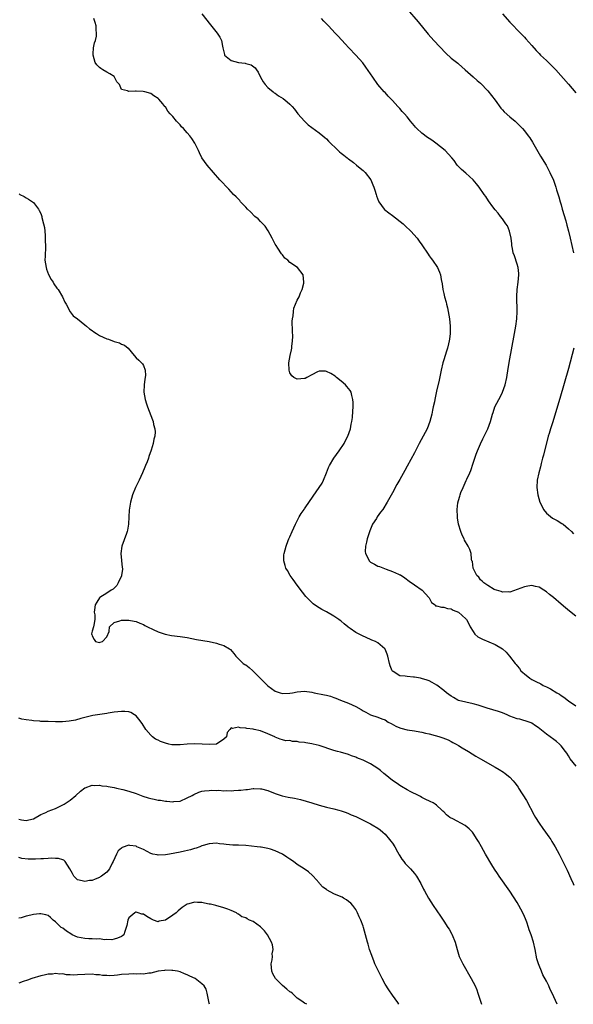
# Model space of a CAD drawing. Units: inches. Extents: x 2637000 to 2640000, y 1482000 to 1485000.
# Drawn here: x 2637453 to 2637604, y 1482000 to 1482269 of the extents above; entities that cross this region are included whole.
import ezdxf

# ---------------------------------------------------------------- set-up
doc = ezdxf.new("R2010")
doc.units = ezdxf.units.IN
doc.header["$MEASUREMENT"] = 0
doc.layers.add('LD26371482_10ft', color=103, linetype='Continuous')

msp = doc.modelspace()

# ---------------------------------------------------------------- linework, layer by layer
at = {"layer": 'LD26371482_10ft'}
for points, elevation in [([(2637503, 1482270.22), (2637505.28, 1482267.28), (2637507.12, 1482265), (2637507.88, 1482263.88), (2637508.3, 1482263), (2637508.59, 1482261.41), (2637508.71, 1482261), (2637509.12, 1482259.12), (2637509.17, 1482259), (2637511, 1482257.54), (2637512.96, 1482257), (2637514.79, 1482256.79), (2637515, 1482256.71), (2637516.38, 1482256.38), (2637517.5, 1482255.5), (2637517.86, 1482255), (2637518.31, 1482254.31), (2637518.95, 1482253), (2637519.7, 1482251.7), (2637520.21, 1482251), (2637521, 1482250.17), (2637522.38, 1482249), (2637522.74, 1482248.74), (2637523, 1482248.57), (2637523.92, 1482247.92), (2637525.14, 1482247.14), (2637526.27, 1482246.27), (2637527, 1482245.65), (2637527.59, 1482245), (2637528.22, 1482244.22), (2637529.16, 1482243), (2637530.93, 1482240.93), (2637532, 1482240), (2637535, 1482237.76), (2637535.98, 1482237), (2637536.5, 1482236.5), (2637537, 1482236.12), (2637537.53, 1482235.53), (2637540.2, 1482233), (2637540.57, 1482232.57), (2637541, 1482232.27), (2637541.68, 1482231.68), (2637542.66, 1482231), (2637542.82, 1482230.82), (2637543, 1482230.68), (2637544.32, 1482229.68), (2637545.19, 1482229), (2637546.14, 1482228.14), (2637547, 1482227.53), (2637547.49, 1482227), (2637549.04, 1482225), (2637549.63, 1482223.63), (2637549.94, 1482223), (2637550.17, 1482222.17), (2637550.54, 1482221), (2637550.64, 1482220.64), (2637551.16, 1482219.16), (2637551.23, 1482219), (2637552.69, 1482217), (2637552.84, 1482216.84), (2637553.96, 1482215.96), (2637555, 1482215.22), (2637557.88, 1482213), (2637558.44, 1482212.44), (2637560.02, 1482211), (2637561.71, 1482209), (2637562.23, 1482208.23), (2637563, 1482207.22), (2637564.68, 1482204.68), (2637565, 1482204.24), (2637565.5, 1482203.5), (2637565.94, 1482203), (2637567.23, 1482201), (2637567.79, 1482199.79), (2637568.05, 1482199), (2637568.26, 1482197.74), (2637568.58, 1482196.58), (2637568.76, 1482195), (2637569, 1482193.98), (2637569.19, 1482193), (2637569.62, 1482191.62), (2637569.73, 1482191), (2637570, 1482190), (2637570.21, 1482189), (2637570.56, 1482187), (2637570.76, 1482185), (2637570.74, 1482184.74), (2637570.72, 1482183), (2637570.54, 1482181.46), (2637570.45, 1482181), (2637570.24, 1482180.24), (2637569.97, 1482179), (2637569.76, 1482178.24), (2637569, 1482175.82), (2637568.77, 1482175), (2637568.29, 1482173), (2637567.69, 1482170.31), (2637567, 1482167.31), (2637566.51, 1482165), (2637566.41, 1482164.41), (2637566.12, 1482163), (2637565.91, 1482162.09), (2637565.72, 1482161), (2637565.2, 1482159), (2637564.42, 1482157), (2637563.39, 1482155), (2637562.31, 1482153), (2637561, 1482150.49), (2637559, 1482146.82), (2637558.34, 1482145.66), (2637557, 1482143.18), (2637556.21, 1482141.79), (2637555, 1482139.57), (2637553.55, 1482137), (2637552.31, 1482135), (2637551.74, 1482134.26), (2637550.84, 1482133), (2637550.59, 1482132.59), (2637549.55, 1482131), (2637548.78, 1482129.22), (2637548.09, 1482127), (2637547.9, 1482126.1), (2637547.61, 1482125), (2637547.57, 1482123.57), (2637547.61, 1482123), (2637548.34, 1482121.66), (2637548.66, 1482121), (2637548.82, 1482120.82), (2637549, 1482120.68), (2637550.05, 1482120.05), (2637551, 1482119.57), (2637551.43, 1482119.43), (2637553.27, 1482118.73), (2637555, 1482118.13), (2637556.63, 1482117.37), (2637557, 1482117.22), (2637557.15, 1482117.15), (2637558.36, 1482116.36), (2637559.5, 1482115.5), (2637561, 1482114.43), (2637563.13, 1482113), (2637564.04, 1482112.04), (2637564.95, 1482111), (2637565, 1482110.87), (2637565.63, 1482109.63), (2637566.59, 1482109), (2637566.77, 1482108.77), (2637567, 1482108.72), (2637568.32, 1482108.32), (2637569, 1482108.35), (2637569.96, 1482107.96), (2637571, 1482107.91), (2637571.53, 1482107.53), (2637573, 1482107.03), (2637575, 1482105.21), (2637575.14, 1482105), (2637575.83, 1482103.83), (2637576.21, 1482103), (2637577, 1482101.7), (2637577.47, 1482101), (2637578.3, 1482100.3), (2637579, 1482099.9), (2637579.59, 1482099.59), (2637583, 1482098.17), (2637584.99, 1482097), (2637586.05, 1482096.05), (2637586.93, 1482095), (2637588.43, 1482093), (2637588.7, 1482092.7), (2637589, 1482092.31), (2637589.64, 1482091.64), (2637590.02, 1482091), (2637590.56, 1482090.56), (2637591, 1482090.14), (2637592.43, 1482089), (2637593, 1482088.67), (2637594.12, 1482088.12), (2637595.43, 1482087.43), (2637596.13, 1482087), (2637597, 1482086.6), (2637598.07, 1482086.07), (2637599.86, 1482085), (2637600.58, 1482084.58), (2637601, 1482084.27), (2637601.79, 1482083.79), (2637603, 1482082.81), (2637605, 1482081.41)], 8300), ([(2637559, 1482271.56), (2637562.03, 1482268.03), (2637564.73, 1482264.73), (2637566.29, 1482263), (2637569.54, 1482259.54), (2637571, 1482258.16), (2637572.78, 1482256.78), (2637573, 1482256.58), (2637574.86, 1482255), (2637577, 1482253.08), (2637578.07, 1482252.07), (2637579, 1482251.3), (2637581, 1482249.23), (2637581.98, 1482247.98), (2637583, 1482246.74), (2637584.55, 1482244.55), (2637585, 1482244.08), (2637585.51, 1482243.51), (2637587, 1482242.16), (2637588.43, 1482241), (2637589.73, 1482239.73), (2637590.43, 1482239), (2637591, 1482238.33), (2637592.03, 1482237), (2637592.44, 1482236.44), (2637593.23, 1482235.23), (2637594.67, 1482232.67), (2637595.42, 1482231.42), (2637596.91, 1482229), (2637597.95, 1482227), (2637598.9, 1482224.9), (2637599.56, 1482223), (2637599.78, 1482222.21), (2637600.36, 1482220.36), (2637600.73, 1482219), (2637601, 1482218.1), (2637601.29, 1482217), (2637602.25, 1482213.75), (2637602.61, 1482212.61), (2637603.02, 1482211), (2637603.5, 1482209), (2637604.42, 1482205)], 8320), ([(2637585, 1482270.3), (2637587, 1482268.02), (2637587.49, 1482267.49), (2637588, 1482267), (2637589, 1482265.93), (2637591, 1482263.88), (2637591.4, 1482263.4), (2637593, 1482261.64), (2637594.22, 1482260.22), (2637595, 1482259.41), (2637595.41, 1482259), (2637597, 1482257.52), (2637597.58, 1482257), (2637599.57, 1482255), (2637603, 1482251.04), (2637605, 1482248.67)], 8330), ([(2637605.11, 1482065), (2637603.51, 1482067), (2637603, 1482067.77), (2637602.56, 1482068.56), (2637602.24, 1482069), (2637601, 1482070.56), (2637600.61, 1482071), (2637599.73, 1482071.73), (2637599, 1482072.22), (2637597.98, 1482073), (2637597, 1482073.72), (2637595.16, 1482075.16), (2637595, 1482075.33), (2637593.99, 1482075.99), (2637593, 1482076.71), (2637592.81, 1482076.81), (2637592.33, 1482077), (2637589.76, 1482077.76), (2637589, 1482077.91), (2637587, 1482078.66), (2637586.3, 1482079), (2637585, 1482079.49), (2637583.88, 1482079.88), (2637582.37, 1482080.37), (2637580.81, 1482080.81), (2637578.39, 1482081.61), (2637577, 1482082.03), (2637575, 1482082.45), (2637573, 1482082.93), (2637572.85, 1482083), (2637571.68, 1482083.68), (2637571, 1482084.05), (2637569.73, 1482085), (2637569, 1482085.63), (2637567.11, 1482087.11), (2637565.85, 1482087.85), (2637565, 1482088.26), (2637564.47, 1482088.47), (2637562.94, 1482088.94), (2637562.62, 1482089), (2637561, 1482089.28), (2637560.71, 1482089.29), (2637559, 1482089.43), (2637558.46, 1482089.54), (2637557, 1482089.67), (2637555.18, 1482090.82), (2637555, 1482090.91), (2637554.92, 1482091), (2637554.35, 1482092.35), (2637554.17, 1482093), (2637553.7, 1482095), (2637553.53, 1482095.53), (2637553, 1482096.86), (2637552.9, 1482097), (2637551, 1482098.65), (2637550.38, 1482099), (2637549.37, 1482099.37), (2637549, 1482099.55), (2637547.96, 1482099.96), (2637546.6, 1482100.6), (2637545.91, 1482101), (2637545, 1482101.45), (2637543.45, 1482102.55), (2637542.9, 1482102.9), (2637542.8, 1482103), (2637541.77, 1482103.77), (2637541, 1482104.5), (2637540.7, 1482104.7), (2637540.32, 1482105), (2637539, 1482105.94), (2637537, 1482107.1), (2637535.74, 1482107.74), (2637535, 1482108.2), (2637534.48, 1482108.48), (2637533.31, 1482109.31), (2637531.58, 1482111), (2637531.3, 1482111.3), (2637530.43, 1482112.43), (2637529, 1482114.34), (2637527.91, 1482115.91), (2637527.1, 1482117), (2637526.33, 1482118.33), (2637525.88, 1482119), (2637525.72, 1482119.72), (2637525.31, 1482121), (2637525.37, 1482122.63), (2637525.4, 1482123), (2637525.93, 1482125), (2637526.51, 1482126.51), (2637526.72, 1482127), (2637527, 1482127.57), (2637527.59, 1482129), (2637528.52, 1482131), (2637529.55, 1482133), (2637530.09, 1482133.91), (2637530.84, 1482135), (2637531, 1482135.21), (2637532.52, 1482137.48), (2637533, 1482138.14), (2637533.33, 1482138.67), (2637535, 1482141), (2637535.77, 1482142.23), (2637536.2, 1482143), (2637537, 1482144.99), (2637537.56, 1482146.44), (2637537.8, 1482147), (2637538.97, 1482149), (2637540.43, 1482151), (2637541.76, 1482153), (2637542.15, 1482153.85), (2637542.82, 1482155), (2637543.53, 1482157), (2637543.72, 1482158.28), (2637543.93, 1482159), (2637544.09, 1482160.09), (2637544.14, 1482161.86), (2637544.24, 1482163), (2637544.25, 1482164.25), (2637544.21, 1482165), (2637543.85, 1482166.15), (2637543.68, 1482167), (2637543.47, 1482167.47), (2637543, 1482168), (2637542.57, 1482168.57), (2637542.14, 1482169), (2637541, 1482169.99), (2637539.75, 1482171), (2637539.35, 1482171.35), (2637538.14, 1482172.14), (2637537, 1482172.71), (2637536.74, 1482172.74), (2637535, 1482172.75), (2637534.54, 1482172.54), (2637533, 1482171.78), (2637531.62, 1482171), (2637531.2, 1482170.8), (2637531, 1482170.74), (2637529, 1482170.54), (2637528.07, 1482171), (2637527.51, 1482171.51), (2637527, 1482172.34), (2637526.79, 1482173), (2637526.71, 1482175), (2637527.02, 1482177), (2637527.45, 1482178.55), (2637527.48, 1482179), (2637527.49, 1482179.49), (2637527.72, 1482181), (2637527.77, 1482182.23), (2637527.69, 1482183.69), (2637527.64, 1482186.36), (2637527.69, 1482187), (2637527.88, 1482187.88), (2637527.93, 1482189), (2637528.04, 1482189.96), (2637528.52, 1482191), (2637529, 1482192.11), (2637529.48, 1482193), (2637529.87, 1482194.13), (2637530.32, 1482195), (2637530.78, 1482196.78), (2637530.82, 1482197), (2637530.58, 1482199), (2637529.04, 1482201), (2637527, 1482202.45), (2637526.44, 1482203), (2637525.63, 1482203.63), (2637525, 1482204.46), (2637524.73, 1482204.73), (2637523.68, 1482206.32), (2637523.21, 1482207), (2637523, 1482207.42), (2637522.11, 1482209), (2637521.06, 1482211.06), (2637520.28, 1482212.28), (2637519, 1482213.61), (2637518.3, 1482214.3), (2637517.46, 1482215), (2637516.22, 1482216.22), (2637515.39, 1482217), (2637515, 1482217.47), (2637513.53, 1482219), (2637513.3, 1482219.3), (2637512.34, 1482220.34), (2637511.64, 1482221), (2637510.37, 1482222.37), (2637509.75, 1482223), (2637508.44, 1482224.44), (2637507.9, 1482225), (2637506.11, 1482227), (2637505.62, 1482227.62), (2637505, 1482228.31), (2637504.42, 1482229), (2637503, 1482231), (2637502.31, 1482232.31), (2637502.02, 1482233), (2637501.05, 1482235), (2637500.21, 1482236.21), (2637499.71, 1482237), (2637499, 1482237.79), (2637497.95, 1482239), (2637497.45, 1482239.45), (2637497, 1482240), (2637496.49, 1482240.49), (2637496.08, 1482241), (2637495, 1482242.27), (2637494.32, 1482243), (2637493.67, 1482243.67), (2637493, 1482244.86), (2637492.92, 1482244.92), (2637492.88, 1482245), (2637492.34, 1482245.66), (2637491.2, 1482247), (2637491, 1482247.19), (2637489.9, 1482247.9), (2637489, 1482248.5), (2637487.37, 1482249), (2637486.91, 1482249.09), (2637485, 1482249.13), (2637484.82, 1482249.18), (2637483, 1482249.08), (2637482.71, 1482249.29), (2637481, 1482249.59), (2637480.48, 1482251), (2637479.72, 1482251.72), (2637479.16, 1482253), (2637479, 1482253.12), (2637477.84, 1482253.84), (2637477, 1482254.34), (2637475.94, 1482255), (2637475.35, 1482255.35), (2637475, 1482255.64), (2637474.3, 1482256.3), (2637473.84, 1482257), (2637473.26, 1482259), (2637473.3, 1482259.3), (2637473.43, 1482261), (2637473.68, 1482262.32), (2637473.92, 1482263), (2637474.17, 1482264.17), (2637474.25, 1482265), (2637474.13, 1482265.87), (2637474.1, 1482267), (2637473.88, 1482267.88), (2637473.49, 1482269)], 8290), ([(2637605, 1482105.94), (2637603.31, 1482107.31), (2637602.18, 1482108.18), (2637601, 1482109.14), (2637598.89, 1482111), (2637597.84, 1482111.84), (2637597, 1482112.53), (2637596.29, 1482113), (2637595, 1482113.8), (2637593.97, 1482114.03), (2637593, 1482114.27), (2637591.95, 1482114.05), (2637591, 1482113.9), (2637589, 1482113.14), (2637587, 1482112.5), (2637586.52, 1482112.52), (2637585, 1482112.46), (2637584.64, 1482112.64), (2637583.34, 1482113), (2637583, 1482113.11), (2637582.78, 1482113.22), (2637581, 1482114.24), (2637579.88, 1482115), (2637579.46, 1482115.46), (2637579, 1482115.85), (2637578.52, 1482116.52), (2637578, 1482117), (2637577.03, 1482119), (2637576.79, 1482120.79), (2637576.66, 1482121), (2637576.52, 1482121.48), (2637576.43, 1482123), (2637576.06, 1482124.06), (2637575.67, 1482125), (2637574.64, 1482126.64), (2637574.53, 1482127), (2637574, 1482128), (2637573.62, 1482129), (2637573.01, 1482131), (2637572.77, 1482132.77), (2637572.72, 1482133), (2637572.65, 1482135), (2637572.82, 1482136.82), (2637573, 1482137.45), (2637573.38, 1482138.62), (2637573.43, 1482139), (2637573.68, 1482139.68), (2637574.25, 1482141), (2637575.12, 1482142.88), (2637575.29, 1482143.29), (2637576.06, 1482145), (2637576.33, 1482145.67), (2637577, 1482147.61), (2637577.44, 1482149), (2637577.85, 1482150.15), (2637578.18, 1482151), (2637579, 1482152.9), (2637579.67, 1482154.33), (2637580.01, 1482155), (2637580.98, 1482157.02), (2637581.75, 1482159), (2637582.02, 1482160.02), (2637582.32, 1482161), (2637582.5, 1482161.5), (2637582.95, 1482163), (2637583.99, 1482165), (2637584.36, 1482165.64), (2637585.05, 1482167), (2637585.76, 1482169), (2637586.18, 1482171), (2637586.56, 1482173.44), (2637587, 1482176.1), (2637587.44, 1482178.56), (2637588.29, 1482183), (2637588.65, 1482185), (2637588.91, 1482187), (2637589.01, 1482189), (2637588.88, 1482193.12), (2637589.02, 1482195), (2637589.31, 1482197), (2637589.46, 1482199), (2637589.43, 1482199.43), (2637589.25, 1482201), (2637589, 1482201.96), (2637588.24, 1482204.24), (2637587.95, 1482205), (2637587.75, 1482206.25), (2637587.59, 1482207), (2637587.52, 1482207.52), (2637587.39, 1482209), (2637586.96, 1482211), (2637586.38, 1482212.38), (2637585.96, 1482213), (2637585, 1482214.28), (2637584.44, 1482215), (2637583.83, 1482215.83), (2637583, 1482216.81), (2637582.41, 1482217.59), (2637581.22, 1482219.22), (2637580.44, 1482220.44), (2637580.03, 1482221), (2637578.64, 1482223), (2637577.91, 1482223.91), (2637577, 1482225), (2637575, 1482226.8), (2637573.78, 1482227.78), (2637572.66, 1482229), (2637571.8, 1482230.2), (2637571.2, 1482231), (2637569.34, 1482233), (2637566.84, 1482235), (2637565.74, 1482235.74), (2637565, 1482236.22), (2637564.54, 1482236.54), (2637563, 1482237.69), (2637561.6, 1482239), (2637561.3, 1482239.3), (2637561, 1482239.69), (2637560.38, 1482240.38), (2637559.94, 1482241), (2637559, 1482242.17), (2637558.31, 1482243), (2637557.65, 1482243.65), (2637557, 1482244.42), (2637556.7, 1482244.7), (2637556.46, 1482245), (2637555, 1482246.59), (2637553.82, 1482247.82), (2637553, 1482248.75), (2637552.76, 1482249), (2637551.03, 1482251), (2637549.58, 1482253), (2637547.74, 1482255.74), (2637546.87, 1482256.87), (2637545, 1482259), (2637543.03, 1482261), (2637542.04, 1482262.04), (2637540.14, 1482264.14), (2637539.37, 1482265), (2637537.52, 1482267), (2637536.27, 1482268.27), (2637535.59, 1482269)], 8310), ([(2637453.12, 1482221.12), (2637453.32, 1482221), (2637454.43, 1482220.43), (2637455, 1482220.09), (2637455.65, 1482219.65), (2637456.76, 1482219), (2637457, 1482218.81), (2637458.35, 1482217), (2637458.61, 1482216.61), (2637459, 1482215.74), (2637459.28, 1482215), (2637459.33, 1482214.67), (2637459.79, 1482213), (2637459.99, 1482211.99), (2637460.16, 1482209.84), (2637460.24, 1482209), (2637460.24, 1482208.24), (2637460.31, 1482207), (2637460.27, 1482205.73), (2637460.21, 1482205), (2637460.17, 1482204.17), (2637460.15, 1482203), (2637460.47, 1482201), (2637460.59, 1482200.59), (2637461.13, 1482199.13), (2637461.8, 1482197.8), (2637462.36, 1482197), (2637462.58, 1482196.58), (2637463.43, 1482195.44), (2637463.78, 1482195), (2637464.97, 1482193.03), (2637465.59, 1482191.59), (2637465.95, 1482191), (2637466.99, 1482188.99), (2637467.85, 1482187.85), (2637469, 1482187.02), (2637471, 1482185.43), (2637471.46, 1482185), (2637472.31, 1482184.31), (2637473, 1482183.82), (2637473.46, 1482183.46), (2637474.18, 1482183), (2637475, 1482182.53), (2637477, 1482181.58), (2637477.45, 1482181.45), (2637479, 1482180.88), (2637480.45, 1482180.45), (2637481, 1482180.13), (2637481.81, 1482179.81), (2637482.82, 1482179), (2637484.53, 1482177), (2637485, 1482176.42), (2637485.77, 1482175.77), (2637486.48, 1482175), (2637486.76, 1482174.76), (2637487, 1482174.3), (2637487.52, 1482173), (2637487.61, 1482171.61), (2637487.4, 1482170.6), (2637487.19, 1482169), (2637487.11, 1482167), (2637487.5, 1482165), (2637487.86, 1482163.86), (2637488.17, 1482163), (2637489.49, 1482159.49), (2637489.66, 1482159), (2637489.81, 1482158.19), (2637490.13, 1482157), (2637490.22, 1482156.22), (2637490.12, 1482155), (2637489.84, 1482154.16), (2637489.71, 1482153), (2637489.17, 1482151.17), (2637488.51, 1482149.49), (2637488.38, 1482149), (2637488.01, 1482148.01), (2637487.6, 1482147), (2637487.42, 1482146.58), (2637486.79, 1482145), (2637485.89, 1482143), (2637484.89, 1482141), (2637484.03, 1482139), (2637483.5, 1482137), (2637483.17, 1482134.83), (2637483.01, 1482133), (2637482.93, 1482131), (2637482.65, 1482129.35), (2637482.62, 1482129), (2637482.43, 1482128.43), (2637481.16, 1482125), (2637480.86, 1482123), (2637481.23, 1482119.23), (2637481.29, 1482119), (2637481.28, 1482118.72), (2637481.04, 1482117), (2637481, 1482116.87), (2637480.09, 1482115), (2637479.76, 1482114.24), (2637479, 1482113.58), (2637478.72, 1482113.28), (2637478.22, 1482113), (2637477, 1482112.14), (2637475.12, 1482111), (2637475.07, 1482110.93), (2637475, 1482110.87), (2637474.3, 1482109.7), (2637473.82, 1482109), (2637473.63, 1482107.63), (2637473.61, 1482107), (2637473.74, 1482106.26), (2637473.79, 1482105), (2637473.47, 1482103.47), (2637473.41, 1482103), (2637473, 1482101.85), (2637472.87, 1482101.13), (2637472.87, 1482101), (2637472.9, 1482100.9), (2637473, 1482100.5), (2637473.55, 1482099.55), (2637473.92, 1482099), (2637475, 1482098.68), (2637475.22, 1482098.78), (2637475.88, 1482099), (2637477, 1482100.27), (2637477.71, 1482101.71), (2637477.79, 1482103), (2637479, 1482104.2), (2637480.62, 1482104.62), (2637481, 1482104.83), (2637482.82, 1482104.82), (2637483, 1482104.85), (2637484.52, 1482104.52), (2637485, 1482104.48), (2637486, 1482104), (2637487, 1482103.64), (2637487.38, 1482103.38), (2637488.13, 1482103), (2637489.72, 1482102.28), (2637491, 1482101.66), (2637492.99, 1482100.99), (2637494.66, 1482100.66), (2637497, 1482100.36), (2637499, 1482100.04), (2637501.53, 1482099.53), (2637503.23, 1482099.23), (2637505, 1482098.96), (2637507, 1482098.57), (2637507.69, 1482098.31), (2637509, 1482097.87), (2637510.5, 1482097), (2637510.78, 1482096.78), (2637511.73, 1482095.73), (2637512.24, 1482095), (2637513, 1482094.3), (2637514.25, 1482093), (2637514.73, 1482092.73), (2637515, 1482092.6), (2637515.88, 1482091.88), (2637516.85, 1482091), (2637517, 1482090.89), (2637521, 1482086.86), (2637523, 1482085.44), (2637524.34, 1482085), (2637525, 1482084.83), (2637527, 1482084.89), (2637527.71, 1482085), (2637529, 1482085.25), (2637531, 1482085.4), (2637533, 1482085.14), (2637533.62, 1482085), (2637536.45, 1482084.45), (2637537, 1482084.31), (2637538.07, 1482084.07), (2637539, 1482083.74), (2637539.57, 1482083.57), (2637540.84, 1482083), (2637543, 1482082.2), (2637545, 1482081.25), (2637546.45, 1482080.45), (2637547, 1482080.08), (2637547.75, 1482079.75), (2637549, 1482079.01), (2637551, 1482078.32), (2637552.11, 1482077.89), (2637553, 1482077.59), (2637553.85, 1482077), (2637554.59, 1482076.59), (2637555.9, 1482075.9), (2637557, 1482075.4), (2637557.31, 1482075.31), (2637559, 1482074.93), (2637561, 1482074.62), (2637561.48, 1482074.52), (2637563, 1482074.23), (2637564.02, 1482073.98), (2637565, 1482073.78), (2637566.65, 1482073.35), (2637567, 1482073.28), (2637567.94, 1482073), (2637568.74, 1482072.74), (2637570.15, 1482072.15), (2637571, 1482071.75), (2637571.48, 1482071.48), (2637572.39, 1482071), (2637573, 1482070.65), (2637574.01, 1482070.01), (2637575.74, 1482069), (2637577.75, 1482067.75), (2637579.03, 1482067), (2637583, 1482064.72), (2637584.08, 1482064.08), (2637585.31, 1482063.31), (2637585.73, 1482063), (2637587, 1482061.98), (2637587.92, 1482061), (2637588.42, 1482060.42), (2637589, 1482059.63), (2637589.26, 1482059.26), (2637589.39, 1482059), (2637591.57, 1482055.57), (2637593.65, 1482051.65), (2637594.02, 1482051), (2637595, 1482049.41), (2637595.99, 1482047.99), (2637596.76, 1482047), (2637597.67, 1482045.67), (2637598.16, 1482045), (2637598.46, 1482044.46), (2637599.41, 1482043), (2637600.51, 1482041), (2637601.51, 1482039), (2637602.64, 1482036.64), (2637603.66, 1482034.33), (2637604.28, 1482033), (2637604.52, 1482032.52)], 8280), ([(2637604.51, 1482179), (2637603, 1482173.48), (2637600.7, 1482165.3), (2637598.66, 1482158.66), (2637598.13, 1482157), (2637597.76, 1482155.76), (2637597.51, 1482155), (2637597.4, 1482154.6), (2637596.46, 1482151), (2637596.19, 1482149.81), (2637595.95, 1482149), (2637595.58, 1482147.58), (2637595.37, 1482146.63), (2637594.93, 1482145), (2637594.46, 1482143), (2637594.34, 1482141), (2637594.65, 1482139), (2637595.24, 1482137), (2637595.8, 1482135.8), (2637596.21, 1482135), (2637597, 1482134.05), (2637597.53, 1482133.53), (2637598.67, 1482132.67), (2637599, 1482132.48), (2637599.97, 1482131.97), (2637601.23, 1482131.23), (2637601.53, 1482131), (2637603, 1482129.78), (2637603.82, 1482129), (2637604.4, 1482128.4)], 8320), ([(2637599.93, 1482000), (2637599.48, 1482001), (2637598.54, 1482003), (2637598.03, 1482004.03), (2637597.62, 1482005), (2637597, 1482006.27), (2637596.06, 1482008.06), (2637595.63, 1482009), (2637595, 1482010.56), (2637594.83, 1482011), (2637594.4, 1482012.4), (2637593.9, 1482015), (2637593.46, 1482017), (2637592.83, 1482019), (2637592.31, 1482020.31), (2637592.09, 1482021), (2637591.61, 1482022.39), (2637591.28, 1482023.28), (2637591, 1482023.99), (2637590.55, 1482025), (2637589.47, 1482027), (2637589, 1482027.82), (2637587, 1482030.89), (2637584.1, 1482035), (2637583.65, 1482035.65), (2637582.86, 1482036.86), (2637582.1, 1482038.1), (2637580.38, 1482041), (2637579.25, 1482043), (2637578.46, 1482044.46), (2637578.14, 1482045), (2637577, 1482046.72), (2637576.79, 1482047), (2637575.91, 1482047.91), (2637574.79, 1482048.79), (2637571.43, 1482050.57), (2637570.85, 1482050.85), (2637570.66, 1482051), (2637569.73, 1482051.73), (2637569, 1482052.56), (2637568.73, 1482052.73), (2637568.48, 1482053), (2637567, 1482054.36), (2637566.6, 1482054.6), (2637566.07, 1482055), (2637565.31, 1482055.31), (2637563.93, 1482055.93), (2637563, 1482056.42), (2637562.66, 1482056.66), (2637562.09, 1482057), (2637559.99, 1482058.01), (2637559, 1482058.54), (2637557.47, 1482059.47), (2637557, 1482059.7), (2637556.24, 1482060.24), (2637555, 1482061.1), (2637553, 1482062.74), (2637552.65, 1482063), (2637551.76, 1482063.76), (2637551, 1482064.37), (2637549, 1482065.64), (2637547, 1482066.57), (2637546, 1482067), (2637545.27, 1482067.27), (2637545, 1482067.42), (2637543.82, 1482067.82), (2637543, 1482068.18), (2637540.8, 1482068.8), (2637539.97, 1482069), (2637539, 1482069.27), (2637535, 1482070.63), (2637533.34, 1482071), (2637533, 1482071.1), (2637531.33, 1482071.33), (2637531, 1482071.45), (2637529.54, 1482071.54), (2637529, 1482071.73), (2637527.72, 1482071.72), (2637527, 1482071.95), (2637525.91, 1482071.91), (2637525, 1482072.15), (2637524.38, 1482072.37), (2637523, 1482072.93), (2637522.89, 1482073), (2637521, 1482073.79), (2637519, 1482074.58), (2637517.25, 1482075), (2637517, 1482075.05), (2637515.26, 1482075.26), (2637515, 1482075.35), (2637513.44, 1482075.44), (2637513, 1482075.6), (2637511.29, 1482075.29), (2637511, 1482075.41), (2637510.61, 1482075), (2637509.88, 1482074.12), (2637509.67, 1482073), (2637509, 1482072.38), (2637507, 1482071.02), (2637505.13, 1482070.87), (2637503.04, 1482070.96), (2637501.08, 1482071.08), (2637499, 1482070.98), (2637497, 1482070.82), (2637494.81, 1482070.81), (2637493.92, 1482071), (2637493, 1482071.22), (2637491.7, 1482071.7), (2637491, 1482072.07), (2637490.35, 1482072.35), (2637489.52, 1482073), (2637489, 1482073.46), (2637487.68, 1482075), (2637486.64, 1482076.64), (2637485.81, 1482077.81), (2637485, 1482078.7), (2637484.57, 1482079), (2637483.59, 1482079.59), (2637483, 1482079.8), (2637481.92, 1482079.92), (2637481, 1482079.93), (2637479, 1482079.69), (2637477.43, 1482079.43), (2637477, 1482079.38), (2637474.49, 1482079), (2637473.23, 1482078.77), (2637471, 1482078.24), (2637469.97, 1482077.97), (2637468.48, 1482077.52), (2637466.78, 1482077.22), (2637464.91, 1482077.09), (2637463, 1482077.09), (2637461, 1482077.14), (2637459, 1482077.21), (2637458.76, 1482077.24), (2637457, 1482077.34), (2637456.59, 1482077.41), (2637455, 1482077.6), (2637453.83, 1482077.83), (2637453, 1482078.03)], 8270), ([(2637453, 1482050.5), (2637453.7, 1482050.3), (2637455, 1482050.17), (2637455.71, 1482050.29), (2637457, 1482050.65), (2637459, 1482051.77), (2637460.35, 1482052.35), (2637461, 1482052.66), (2637463, 1482053.45), (2637465, 1482054.4), (2637465.37, 1482054.63), (2637465.95, 1482055), (2637467, 1482055.74), (2637468.57, 1482057), (2637469.81, 1482058.19), (2637471, 1482059.09), (2637471.11, 1482059.11), (2637473, 1482059.76), (2637473.67, 1482059.67), (2637475, 1482059.79), (2637475.64, 1482059.64), (2637477, 1482059.52), (2637477.42, 1482059.42), (2637479, 1482059.15), (2637479.71, 1482059), (2637481.42, 1482058.58), (2637483, 1482058.16), (2637485, 1482057.56), (2637486.83, 1482056.83), (2637488.32, 1482056.32), (2637489, 1482056.13), (2637489.94, 1482055.95), (2637491, 1482055.7), (2637491.68, 1482055.68), (2637493, 1482055.41), (2637493.45, 1482055.45), (2637495, 1482055.23), (2637495.31, 1482055.31), (2637497, 1482055.45), (2637499, 1482056.31), (2637500.33, 1482057), (2637500.75, 1482057.25), (2637502.12, 1482057.88), (2637503, 1482058.14), (2637503.71, 1482058.29), (2637505, 1482058.37), (2637505.57, 1482058.43), (2637507, 1482058.34), (2637507.61, 1482058.39), (2637509, 1482058.29), (2637509.68, 1482058.32), (2637511, 1482058.29), (2637511.69, 1482058.31), (2637513, 1482058.39), (2637513.6, 1482058.4), (2637515, 1482058.62), (2637515.39, 1482058.61), (2637517, 1482058.87), (2637517.16, 1482058.84), (2637519, 1482058.83), (2637519.24, 1482058.76), (2637521, 1482058.31), (2637523, 1482057.54), (2637524.92, 1482056.92), (2637526.54, 1482056.54), (2637528.24, 1482056.24), (2637529.9, 1482055.9), (2637531.47, 1482055.47), (2637533, 1482054.95), (2637535, 1482054.3), (2637537, 1482053.78), (2637539, 1482053.34), (2637540.37, 1482053), (2637541, 1482052.83), (2637542.31, 1482052.31), (2637543, 1482052.09), (2637543.74, 1482051.74), (2637545, 1482051.23), (2637547, 1482050.26), (2637549, 1482049.25), (2637549.45, 1482049), (2637551, 1482048.04), (2637551.6, 1482047.6), (2637552.33, 1482047), (2637553, 1482046.39), (2637554.2, 1482045), (2637554.54, 1482044.54), (2637555, 1482043.94), (2637555.6, 1482043), (2637556.4, 1482041.6), (2637556.72, 1482041), (2637556.81, 1482040.81), (2637557, 1482040.54), (2637557.57, 1482039.57), (2637558.05, 1482039), (2637558.44, 1482038.44), (2637559, 1482037.86), (2637559.89, 1482037), (2637561, 1482035.65), (2637561.57, 1482035), (2637562.72, 1482033), (2637563.46, 1482031.46), (2637563.71, 1482031), (2637564.86, 1482029), (2637566.13, 1482027), (2637568.07, 1482024.07), (2637569, 1482022.72), (2637570.12, 1482021), (2637570.46, 1482020.46), (2637571.18, 1482019.18), (2637571.26, 1482019), (2637572.05, 1482017), (2637572.6, 1482015), (2637573.22, 1482013), (2637573.78, 1482011.78), (2637574.17, 1482011), (2637576.48, 1482007), (2637577, 1482006.04), (2637577.51, 1482005), (2637577.98, 1482003.98), (2637578.32, 1482003), (2637579, 1482000.89), (2637579.25, 1482000)], 8260), ([(2637556.75, 1482000), (2637556.45, 1482000.45), (2637555, 1482002.49), (2637553.98, 1482003.98), (2637553, 1482005.51), (2637552.15, 1482007), (2637551.13, 1482009), (2637550.21, 1482011), (2637549.89, 1482011.89), (2637549.4, 1482013), (2637549.32, 1482013.32), (2637548.74, 1482015), (2637548.38, 1482016.38), (2637548.19, 1482017), (2637547.66, 1482019), (2637547.09, 1482021), (2637547, 1482021.28), (2637546.35, 1482023), (2637545.91, 1482023.91), (2637545.48, 1482025), (2637545, 1482025.85), (2637544.14, 1482027), (2637543.58, 1482027.58), (2637543, 1482028.09), (2637542.48, 1482028.48), (2637541.66, 1482029), (2637541.21, 1482029.21), (2637541, 1482029.29), (2637539, 1482030.14), (2637537.15, 1482031.15), (2637537, 1482031.29), (2637536, 1482032), (2637535.09, 1482033), (2637535, 1482033.13), (2637533.34, 1482035), (2637533.19, 1482035.19), (2637532.11, 1482036.11), (2637530.86, 1482037), (2637529, 1482038.18), (2637527.93, 1482039), (2637527, 1482039.62), (2637526.14, 1482040.14), (2637525, 1482040.94), (2637523, 1482041.89), (2637521.71, 1482042.29), (2637521, 1482042.53), (2637519.16, 1482042.84), (2637519, 1482042.88), (2637518.05, 1482043), (2637515, 1482043.3), (2637513, 1482043.41), (2637511.45, 1482043.45), (2637509.59, 1482043.59), (2637509, 1482043.68), (2637507.8, 1482043.8), (2637507, 1482043.93), (2637505, 1482043.81), (2637503.34, 1482043.34), (2637503, 1482043.22), (2637502.39, 1482043), (2637501.41, 1482042.59), (2637501, 1482042.49), (2637499.87, 1482042.13), (2637498.25, 1482041.75), (2637497, 1482041.54), (2637494.13, 1482041), (2637493, 1482040.83), (2637491, 1482040.71), (2637490.74, 1482040.74), (2637489.59, 1482041), (2637489, 1482041.17), (2637487, 1482042.23), (2637485.22, 1482043), (2637485, 1482043.12), (2637483.34, 1482043.34), (2637483, 1482043.41), (2637481.21, 1482042.79), (2637481, 1482042.64), (2637480.16, 1482041.84), (2637479.64, 1482041), (2637478.75, 1482039), (2637478.48, 1482038.48), (2637477.79, 1482037), (2637477, 1482036.1), (2637475.58, 1482035), (2637475.21, 1482034.79), (2637475, 1482034.63), (2637473.81, 1482034.19), (2637473, 1482033.8), (2637472.26, 1482033.74), (2637471, 1482033.49), (2637470.3, 1482033.7), (2637469, 1482033.93), (2637468.05, 1482035), (2637467.67, 1482035.67), (2637466.98, 1482037), (2637465.64, 1482039), (2637465.3, 1482039.3), (2637465, 1482039.38), (2637463.81, 1482039.81), (2637463, 1482039.8), (2637461.87, 1482039.87), (2637461, 1482039.79), (2637459.73, 1482039.73), (2637459, 1482039.68), (2637457.61, 1482039.61), (2637455.6, 1482039.6), (2637453.8, 1482039.8), (2637453, 1482040.05)], 8250), ([(2637531.65, 1482000), (2637531, 1482000.29), (2637530.57, 1482000.57), (2637530, 1482001), (2637529, 1482001.68), (2637527.6, 1482003), (2637527.27, 1482003.27), (2637527, 1482003.41), (2637526.15, 1482004.15), (2637525, 1482005.1), (2637523.06, 1482007), (2637522.3, 1482008.3), (2637522.02, 1482009), (2637521.88, 1482011), (2637522.11, 1482012.11), (2637522.2, 1482013), (2637522.19, 1482013.81), (2637522.41, 1482015), (2637522.25, 1482016.25), (2637522.01, 1482017), (2637520.91, 1482019), (2637520.06, 1482020.06), (2637519.12, 1482021), (2637519, 1482021.1), (2637517, 1482022.55), (2637516, 1482023), (2637515.32, 1482023.32), (2637515, 1482023.59), (2637513.86, 1482023.86), (2637513, 1482024.6), (2637512.69, 1482024.69), (2637512.4, 1482025), (2637511, 1482025.6), (2637510.07, 1482025.93), (2637509, 1482026.34), (2637506.76, 1482027), (2637505.31, 1482027.31), (2637505, 1482027.36), (2637503.64, 1482027.64), (2637503, 1482027.74), (2637501.79, 1482027.79), (2637501, 1482027.86), (2637499.4, 1482027.4), (2637499, 1482027.34), (2637497.6, 1482026.4), (2637496.48, 1482025.52), (2637495.97, 1482025), (2637495, 1482024.29), (2637493, 1482023), (2637491.31, 1482022.69), (2637491, 1482022.52), (2637489.74, 1482023), (2637489.21, 1482023.21), (2637489, 1482023.32), (2637487.93, 1482023.93), (2637487, 1482024.58), (2637486.61, 1482024.61), (2637485.58, 1482025), (2637485, 1482025.15), (2637484.88, 1482025.12), (2637484.65, 1482025), (2637483, 1482023.58), (2637482.72, 1482023), (2637482.53, 1482021.47), (2637481.91, 1482019.91), (2637481.68, 1482019), (2637481.31, 1482018.69), (2637481, 1482018.47), (2637479.97, 1482018.03), (2637479, 1482017.75), (2637478.37, 1482017.63), (2637477, 1482017.69), (2637476.38, 1482017.62), (2637475, 1482017.84), (2637474.24, 1482017.76), (2637473, 1482017.89), (2637472.14, 1482017.86), (2637471, 1482017.94), (2637469, 1482018.32), (2637467.55, 1482019), (2637467.19, 1482019.19), (2637465.99, 1482019.99), (2637465, 1482020.74), (2637464.61, 1482021), (2637463, 1482022.5), (2637462.35, 1482023), (2637461.65, 1482023.65), (2637461, 1482024.2), (2637460.43, 1482024.43), (2637459, 1482024.69), (2637458.67, 1482024.67), (2637457, 1482024.48), (2637456.29, 1482024.29), (2637455, 1482024.04), (2637453.62, 1482023.62), (2637453, 1482023.5)], 8240), ([(2637505.07, 1482000), (2637505, 1482000.32), (2637504.78, 1482001.22), (2637504.39, 1482003), (2637504.1, 1482004.1), (2637503.55, 1482005), (2637503, 1482005.58), (2637501.1, 1482007), (2637499.64, 1482007.64), (2637499, 1482008.08), (2637498.27, 1482008.27), (2637497, 1482008.85), (2637496.28, 1482009), (2637495, 1482009.23), (2637494.78, 1482009.22), (2637493, 1482009.33), (2637492.74, 1482009.25), (2637491, 1482009.04), (2637489, 1482008.49), (2637488.49, 1482008.49), (2637487, 1482008.22), (2637486.29, 1482008.29), (2637485, 1482008.25), (2637484.28, 1482008.28), (2637483, 1482008.26), (2637481, 1482008.09), (2637479.97, 1482007.97), (2637479, 1482007.88), (2637477.8, 1482007.8), (2637477, 1482007.83), (2637475.83, 1482007.83), (2637475, 1482008), (2637474.01, 1482008.01), (2637473, 1482008.19), (2637471, 1482008.13), (2637469, 1482008.01), (2637467.99, 1482007.99), (2637467, 1482008.08), (2637466.06, 1482008.06), (2637465, 1482008.28), (2637464.19, 1482008.19), (2637463, 1482008.38), (2637462.23, 1482008.23), (2637461, 1482008.22), (2637459.92, 1482007.92), (2637459, 1482007.73), (2637456.6, 1482007), (2637455.41, 1482006.59), (2637454.21, 1482006.21), (2637453, 1482005.77)], 8230)]:
    msp.add_lwpolyline(points, dxfattribs=dict(at, elevation=elevation))

doc.saveas('drawing.dxf')
